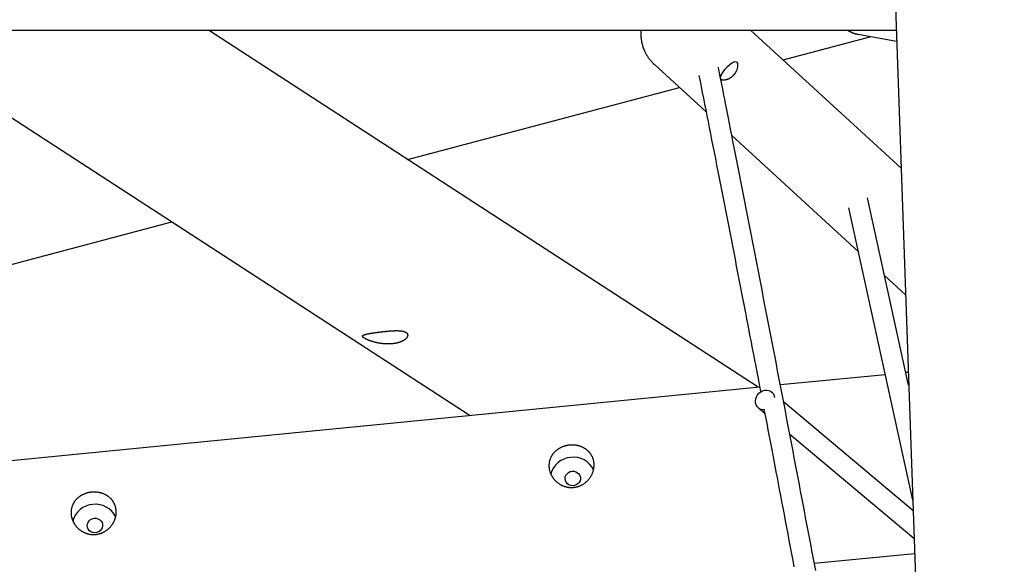
# Model space of a CAD drawing. Extents: x -19221 to 3526, y -4153 to 81.
# Drawn here: x -873 to -111, y -2173 to -1751 of the extents above; entities that cross this region are included whole.
import ezdxf

# ---------------------------------------------------------------- set-up
doc = ezdxf.new("R2010")
doc.units = 0

msp = doc.modelspace()

# ---------------------------------------------------------------- linework, layer by layer
at = {"color": 7, "linetype": 'Continuous'}
for p, q in [((-211.32, -1274.82), (-110.6, -4149.84)), ((-2335.81, -1758.82), (-194.37, -1758.82)), ((-301.23, -2035.42), (-727.07, -1758.82)), ((-190.62, -1865.68), (-307.18, -1758.82)), ((-975.78, -1764.21), (-524.43, -2057.39)), ((-281.97, -1781.93), (-213.84, -1763.88)), ((-223.8, -1762.13), (-194.07, -1767.36)), ((-381.96, -1785.23), (-341.56, -1822.26)), ((-381.72, -1785.44), (-381.96, -1785.23)), ((-572.84, -1859), (-362.33, -1803.22)), ((-321.66, -1840.51), (-223.79, -1930.23)), ((-184.73, -2033.91), (-216.49, -1888.75)), ((-231.18, -1896.49), (-181.61, -2123.03)), ((-1502.06, -2105.18), (-755.39, -1907.36)), ((-203.3, -1949.02), (-187.19, -1963.8)), ((-202.89, -2025.75), (-284.08, -2033.74)), ((-185.08, -2023.99), (-186.86, -2024.17)), ((-300.07, -2035.31), (-1664.5, -2169.57)), ((-290.41, -2039.47), (-290.82, -2039.12)), ((-301.1, -2051.39), (-296.2, -2055.49)), ((-181.34, -2130.82), (-281.56, -2046.88)), ((-276.8, -2071.74), (-180.58, -2152.32)), ((-257.78, -2171.82), (-180.17, -2164.19))]:
    msp.add_line(p, q, dxfattribs=at)
for points in [[(-392.05, -1758.82), (-392.07, -1759.02), (-392.09, -1759.22), (-392.11, -1759.42), (-392.13, -1759.64), (-392.15, -1759.85), (-392.17, -1760.08), (-392.18, -1760.31), (-392.19, -1760.56), (-392.2, -1760.82), (-392.21, -1761.09), (-392.21, -1761.38), (-392.2, -1761.68), (-392.2, -1761.99), (-392.19, -1762.31), (-392.17, -1762.65), (-392.16, -1763), (-392.14, -1763.36), (-392.11, -1763.74), (-392.08, -1764.12), (-392.05, -1764.51), (-392.01, -1764.9), (-391.97, -1765.3), (-391.93, -1765.7), (-391.87, -1766.11), (-391.82, -1766.51), (-391.76, -1766.91), (-391.69, -1767.31), (-391.62, -1767.71), (-391.54, -1768.11), (-391.46, -1768.5), (-391.37, -1768.9), (-391.28, -1769.29), (-391.18, -1769.68), (-391.08, -1770.07), (-390.97, -1770.46), (-390.86, -1770.85), (-390.75, -1771.23), (-390.63, -1771.61), (-390.51, -1772), (-390.38, -1772.37), (-390.24, -1772.75), (-390.1, -1773.13), (-389.96, -1773.5), (-389.81, -1773.87), (-389.66, -1774.24), (-389.51, -1774.61), (-389.34, -1774.97), (-389.18, -1775.34), (-389.01, -1775.7), (-388.84, -1776.05), (-388.66, -1776.41), (-388.47, -1776.76), (-388.29, -1777.11), (-388.1, -1777.46), (-387.9, -1777.8), (-387.7, -1778.15), (-387.5, -1778.49), (-387.29, -1778.82), (-387.08, -1779.16), (-386.86, -1779.49), (-386.64, -1779.81), (-386.41, -1780.14), (-386.19, -1780.46), (-385.95, -1780.78), (-385.72, -1781.1), (-385.48, -1781.41), (-385.23, -1781.72), (-384.99, -1782.03), (-384.73, -1782.34), (-384.48, -1782.64), (-384.22, -1782.93), (-383.95, -1783.23), (-383.68, -1783.51), (-383.4, -1783.8), (-383.13, -1784.08), (-382.84, -1784.36), (-382.56, -1784.64), (-382.28, -1784.91), (-381.99, -1785.19), (-381.7, -1785.46)], [(-232.21, -1758.82), (-232.02, -1758.94), (-231.82, -1759.07), (-231.63, -1759.2), (-231.43, -1759.32), (-231.23, -1759.45), (-231.02, -1759.57), (-230.8, -1759.7), (-230.58, -1759.82), (-230.35, -1759.94), (-230.11, -1760.06), (-229.86, -1760.18), (-229.6, -1760.3), (-229.34, -1760.42), (-229.07, -1760.54), (-228.8, -1760.66), (-228.52, -1760.77), (-228.23, -1760.89), (-227.94, -1761), (-227.65, -1761.11), (-227.35, -1761.21), (-227.06, -1761.31), (-226.76, -1761.41), (-226.46, -1761.5), (-226.16, -1761.59), (-225.87, -1761.66), (-225.57, -1761.74), (-225.28, -1761.81), (-224.99, -1761.87), (-224.7, -1761.93), (-224.41, -1761.99), (-224.12, -1762.04), (-223.83, -1762.1)], [(-330.56, -1795.37), (-330.05, -1793.75), (-328.77, -1791.64), (-326.98, -1789.34), (-324.97, -1787.15), (-322.98, -1785.27), (-321.09, -1783.9), (-319.42, -1783.27), (-318.15, -1783.58), (-317.39, -1784.77), (-317.19, -1786.68), (-317.66, -1789.1), (-318.86, -1791.72), (-320.36, -1793.74)], [(-256.73, -2177.39), (-257.69, -2172.28), (-258.66, -2167.16), (-259.62, -2162.04), (-260.59, -2156.92), (-261.56, -2151.8), (-262.53, -2146.67), (-263.5, -2141.54), (-264.48, -2136.41), (-265.45, -2131.27), (-266.43, -2126.13), (-267.4, -2120.99), (-268.38, -2115.85), (-269.36, -2110.7), (-270.34, -2105.55), (-271.32, -2100.39), (-272.31, -2095.23), (-273.29, -2090.07), (-274.28, -2084.91), (-275.26, -2079.74), (-276.25, -2074.57), (-277.24, -2069.4), (-278.23, -2064.22), (-279.22, -2059.04), (-280.22, -2053.86), (-281.21, -2048.67), (-282.21, -2043.49), (-283.2, -2038.29), (-284.2, -2033.1), (-285.2, -2027.9), (-286.2, -2022.7), (-287.2, -2017.5), (-288.21, -2012.29), (-289.21, -2007.08), (-290.22, -2001.87), (-291.22, -1996.65), (-292.23, -1991.43), (-293.24, -1986.21), (-294.25, -1980.99), (-295.26, -1975.76), (-296.27, -1970.53), (-297.29, -1965.3), (-298.3, -1960.06), (-299.32, -1954.82), (-300.34, -1949.58), (-301.36, -1944.33), (-302.38, -1939.08), (-303.4, -1933.83), (-304.42, -1928.57), (-305.45, -1923.32), (-306.47, -1918.06), (-307.5, -1912.79), (-308.53, -1907.53), (-309.55, -1902.26), (-310.58, -1896.98), (-311.62, -1891.71), (-312.65, -1886.43), (-313.68, -1881.15), (-314.72, -1875.86), (-315.75, -1870.58), (-316.78, -1865.32), (-317.81, -1860.1), (-318.82, -1854.96), (-319.81, -1849.92), (-320.77, -1845.01), (-321.71, -1840.24), (-322.61, -1835.66), (-323.48, -1831.27), (-324.3, -1827.08), (-325.08, -1823.09), (-325.83, -1819.31), (-326.54, -1815.73), (-327.2, -1812.35), (-327.83, -1809.18), (-328.42, -1806.2), (-328.96, -1803.43), (-329.48, -1800.83), (-329.96, -1798.39), (-330.42, -1796.07), (-330.86, -1793.85), (-331.28, -1791.71), (-331.7, -1789.62), (-332.11, -1787.55)], [(-347.15, -1793.99), (-346.28, -1798.39), (-345.41, -1802.8), (-344.53, -1807.22), (-343.65, -1811.65), (-342.77, -1816.12), (-341.88, -1820.62), (-340.99, -1825.16), (-340.08, -1829.75), (-339.17, -1834.4), (-338.24, -1839.1), (-337.31, -1843.85), (-336.36, -1848.66), (-335.4, -1853.52), (-334.44, -1858.44), (-333.46, -1863.41), (-332.48, -1868.44), (-331.48, -1873.53), (-330.47, -1878.66), (-329.46, -1883.83), (-328.44, -1889.04), (-327.42, -1894.27), (-326.39, -1899.52), (-325.36, -1904.78), (-324.34, -1910.05), (-323.31, -1915.31), (-322.28, -1920.57), (-321.26, -1925.83), (-320.23, -1931.09), (-319.21, -1936.34), (-318.19, -1941.59), (-317.17, -1946.84), (-316.15, -1952.08), (-315.14, -1957.31), (-314.12, -1962.52), (-313.13, -1967.68), (-312.14, -1972.75), (-311.18, -1977.73), (-310.24, -1982.58), (-309.33, -1987.28), (-308.46, -1991.8), (-307.62, -1996.13), (-306.82, -2000.25), (-306.06, -2004.18), (-305.34, -2007.9), (-304.66, -2011.42), (-304.02, -2014.75), (-303.42, -2017.87), (-302.86, -2020.79), (-302.33, -2023.52), (-301.84, -2026.07), (-301.38, -2028.47), (-300.94, -2030.75), (-300.53, -2032.92), (-300.12, -2035.02), (-299.73, -2037.07), (-299.34, -2039.1)], [(-320.36, -1793.74), (-320.63, -1794), (-320.9, -1794.26), (-321.17, -1794.51), (-321.44, -1794.76), (-321.71, -1795.01), (-321.99, -1795.25), (-322.27, -1795.47), (-322.56, -1795.69), (-322.85, -1795.9), (-323.15, -1796.1), (-323.45, -1796.28), (-323.75, -1796.45), (-324.06, -1796.61), (-324.37, -1796.76), (-324.67, -1796.9), (-324.98, -1797.02), (-325.28, -1797.14), (-325.58, -1797.24), (-325.87, -1797.34), (-326.16, -1797.42), (-326.45, -1797.49), (-326.73, -1797.55), (-327, -1797.6), (-327.26, -1797.64), (-327.52, -1797.67), (-327.77, -1797.69), (-328, -1797.7), (-328.23, -1797.7), (-328.44, -1797.69), (-328.64, -1797.67), (-328.83, -1797.64), (-329, -1797.6), (-329.16, -1797.55), (-329.3, -1797.49), (-329.43, -1797.42), (-329.55, -1797.34), (-329.66, -1797.26), (-329.77, -1797.18), (-329.87, -1797.09), (-329.97, -1797.01)], [(-301.98, -2050.47), (-302.78, -2049.16), (-303.27, -2047.66), (-303.41, -2046.05), (-303.2, -2044.41), (-302.65, -2042.8), (-301.79, -2041.31), (-300.66, -2040), (-299.31, -2038.94), (-297.8, -2038.17), (-296.2, -2037.73), (-294.6, -2037.65), (-293.06, -2037.92), (-291.65, -2038.54), (-290.45, -2039.46), (-289.5, -2040.66), (-288.86, -2042.08), (-288.58, -2043.31)], [(-296.56, -2053.64), (-295.85, -2057.32), (-295.14, -2061.01), (-294.43, -2064.73), (-293.71, -2068.47), (-292.98, -2072.27), (-292.25, -2076.12), (-291.5, -2080.04), (-290.73, -2084.03), (-289.95, -2088.12), (-289.15, -2092.3), (-288.34, -2096.57), (-287.51, -2100.92), (-286.66, -2105.38), (-285.8, -2109.92), (-284.92, -2114.55), (-284.02, -2119.27), (-283.1, -2124.08), (-282.17, -2128.98), (-281.23, -2133.94), (-280.28, -2138.95), (-279.32, -2144.01), (-278.36, -2149.1), (-277.39, -2154.21), (-276.42, -2159.33), (-275.45, -2164.45), (-274.49, -2169.57), (-273.52, -2174.68)]]:
    msp.add_lwpolyline(points, dxfattribs=at)
for points in [[(-573.93, -1993.15), (-573.79, -1993.25), (-573.66, -1993.36), (-573.53, -1993.46), (-573.41, -1993.58), (-573.29, -1993.7), (-573.19, -1993.82), (-573.1, -1993.94), (-573.02, -1994.07), (-572.95, -1994.21), (-572.89, -1994.34), (-572.84, -1994.48), (-572.81, -1994.62), (-572.78, -1994.77), (-572.76, -1994.91), (-572.75, -1995.06), (-572.75, -1995.21), (-572.76, -1995.36), (-572.78, -1995.52), (-572.8, -1995.67), (-572.84, -1995.83), (-572.89, -1995.98), (-572.95, -1996.14), (-573.01, -1996.3), (-573.09, -1996.46), (-573.18, -1996.62), (-573.27, -1996.79), (-573.38, -1996.95), (-573.49, -1997.11), (-573.62, -1997.27), (-573.75, -1997.43), (-573.9, -1997.6), (-574.05, -1997.76), (-574.21, -1997.92), (-574.38, -1998.08), (-574.56, -1998.24), (-574.75, -1998.4), (-574.95, -1998.55), (-575.16, -1998.71), (-575.38, -1998.86), (-575.61, -1999.01), (-575.84, -1999.16), (-576.09, -1999.31), (-576.34, -1999.45), (-576.6, -1999.59), (-576.87, -1999.73), (-577.14, -1999.87), (-577.43, -2000), (-577.72, -2000.13), (-578.02, -2000.25), (-578.33, -2000.38), (-578.64, -2000.49), (-578.96, -2000.61), (-579.29, -2000.72), (-579.62, -2000.83), (-579.96, -2000.93), (-580.26, -2001.01), (-580.57, -2001.09), (-580.88, -2001.17), (-581.19, -2001.25), (-581.51, -2001.32), (-581.83, -2001.38), (-582.16, -2001.45), (-582.49, -2001.51), (-582.82, -2001.56), (-583.15, -2001.62), (-583.48, -2001.67), (-583.82, -2001.71), (-584.16, -2001.75), (-584.51, -2001.79), (-584.85, -2001.82), (-585.2, -2001.85), (-585.55, -2001.88), (-585.9, -2001.9), (-586.25, -2001.92), (-586.6, -2001.94), (-586.96, -2001.95), (-587.31, -2001.95), (-587.67, -2001.96), (-588.02, -2001.96), (-588.38, -2001.96), (-588.74, -2001.95), (-589.1, -2001.94), (-589.46, -2001.93), (-589.82, -2001.91), (-590.18, -2001.89), (-590.54, -2001.87), (-590.9, -2001.84), (-591.26, -2001.81), (-591.61, -2001.78), (-591.97, -2001.74), (-592.33, -2001.7), (-592.69, -2001.66), (-593.04, -2001.61), (-593.4, -2001.56), (-593.75, -2001.51), (-594.11, -2001.46), (-594.46, -2001.4), (-594.81, -2001.34), (-595.16, -2001.28), (-595.51, -2001.22), (-595.85, -2001.15), (-596.2, -2001.08), (-596.54, -2001.01), (-596.88, -2000.94), (-597.21, -2000.86), (-597.55, -2000.78), (-597.88, -2000.7), (-598.21, -2000.62), (-598.53, -2000.54), (-598.86, -2000.45), (-599.17, -2000.36), (-599.49, -2000.27), (-599.8, -2000.18), (-600.11, -2000.09), (-600.41, -2000), (-600.71, -1999.91), (-601.01, -1999.81), (-601.3, -1999.72), (-601.58, -1999.62), (-601.86, -1999.52), (-602.14, -1999.42), (-602.41, -1999.33), (-602.67, -1999.23), (-602.93, -1999.13), (-603.19, -1999.03), (-603.43, -1998.93), (-603.67, -1998.83), (-603.91, -1998.73), (-604.14, -1998.63), (-604.36, -1998.53), (-604.58, -1998.43), (-604.79, -1998.33), (-604.99, -1998.24), (-605.18, -1998.14), (-605.37, -1998.04), (-605.55, -1997.95), (-605.73, -1997.85), (-605.9, -1997.76), (-606.06, -1997.67), (-606.21, -1997.57), (-606.36, -1997.48), (-606.5, -1997.39), (-606.63, -1997.3), (-606.75, -1997.22), (-606.87, -1997.13), (-606.98, -1997.04), (-607.08, -1996.96), (-607.18, -1996.88), (-607.26, -1996.79), (-607.34, -1996.71), (-607.42, -1996.63), (-607.48, -1996.56), (-607.54, -1996.48), (-607.59, -1996.4), (-607.63, -1996.33), (-607.67, -1996.25), (-607.69, -1996.18), (-607.71, -1996.11), (-607.73, -1996.04), (-607.73, -1995.97), (-607.73, -1995.9), (-607.72, -1995.84), (-607.71, -1995.77), (-607.69, -1995.71), (-607.65, -1995.64), (-607.62, -1995.58), (-607.57, -1995.52), (-607.52, -1995.46), (-607.46, -1995.4), (-607.39, -1995.34), (-607.32, -1995.28), (-607.23, -1995.23), (-607.14, -1995.17), (-607.05, -1995.11), (-606.94, -1995.06), (-606.83, -1995), (-606.71, -1994.95), (-606.58, -1994.9), (-606.45, -1994.85), (-606.31, -1994.79), (-606.16, -1994.74), (-606.01, -1994.69), (-605.85, -1994.64), (-605.68, -1994.59), (-605.5, -1994.54), (-605.32, -1994.49), (-605.13, -1994.44), (-604.93, -1994.4), (-604.73, -1994.35), (-604.51, -1994.3), (-604.3, -1994.25), (-604.07, -1994.21), (-603.84, -1994.16), (-603.61, -1994.11), (-603.37, -1994.06), (-603.12, -1994.02), (-602.87, -1993.97), (-602.61, -1993.92), (-602.34, -1993.88), (-602.07, -1993.83), (-601.79, -1993.78), (-601.51, -1993.74), (-601.23, -1993.69), (-600.94, -1993.64), (-600.64, -1993.6), (-600.34, -1993.55), (-600.04, -1993.5), (-599.73, -1993.46), (-599.42, -1993.41), (-599.1, -1993.37), (-598.78, -1993.32), (-598.46, -1993.27), (-598.14, -1993.23), (-597.81, -1993.18), (-597.48, -1993.13), (-597.14, -1993.09), (-596.8, -1993.04), (-596.46, -1993), (-596.12, -1992.95), (-595.78, -1992.9), (-595.43, -1992.86), (-595.09, -1992.81), (-594.74, -1992.77), (-594.39, -1992.72), (-594.04, -1992.68), (-593.68, -1992.63), (-593.33, -1992.59), (-592.98, -1992.55), (-592.62, -1992.5), (-592.26, -1992.46), (-591.91, -1992.42), (-591.55, -1992.38), (-591.19, -1992.34), (-590.84, -1992.3), (-590.48, -1992.26), (-590.12, -1992.22), (-589.76, -1992.18), (-589.4, -1992.14), (-589.05, -1992.11), (-588.69, -1992.07), (-588.33, -1992.04), (-587.98, -1992), (-587.62, -1991.97), (-587.27, -1991.94), (-586.91, -1991.91), (-586.56, -1991.88), (-586.21, -1991.85), (-585.86, -1991.83), (-585.51, -1991.8), (-585.17, -1991.78), (-584.82, -1991.76), (-584.48, -1991.74), (-584.14, -1991.72), (-583.8, -1991.7), (-583.46, -1991.69), (-583.13, -1991.68), (-582.8, -1991.67), (-582.47, -1991.66), (-582.14, -1991.65), (-581.82, -1991.65), (-581.5, -1991.65), (-581.19, -1991.65), (-580.87, -1991.65), (-580.57, -1991.66), (-580.26, -1991.66), (-579.96, -1991.68), (-579.67, -1991.69), (-579.38, -1991.7), (-579.1, -1991.72), (-578.82, -1991.75), (-578.55, -1991.77), (-578.29, -1991.8), (-578.03, -1991.83), (-577.78, -1991.86), (-577.54, -1991.89), (-577.3, -1991.93), (-577.07, -1991.97), (-576.85, -1992.01), (-576.63, -1992.05), (-576.43, -1992.1), (-576.22, -1992.15), (-576.03, -1992.2), (-575.84, -1992.25), (-575.66, -1992.3), (-575.48, -1992.36), (-575.32, -1992.42), (-575.16, -1992.48), (-575, -1992.54), (-574.86, -1992.61), (-574.72, -1992.67), (-574.58, -1992.74), (-574.45, -1992.82), (-574.32, -1992.89), (-574.2, -1992.97), (-574.07, -1993.05)], [(-443.71, -2112.97), (-443.32, -2112.92), (-442.92, -2112.86), (-442.52, -2112.79), (-442.12, -2112.71), (-441.72, -2112.63), (-441.32, -2112.53), (-440.92, -2112.42), (-440.52, -2112.3), (-440.13, -2112.16), (-439.74, -2112.02), (-439.36, -2111.87), (-438.98, -2111.7), (-438.6, -2111.53), (-438.23, -2111.35), (-437.86, -2111.16), (-437.5, -2110.97), (-437.14, -2110.76), (-436.78, -2110.55), (-436.43, -2110.32), (-436.09, -2110.09), (-435.75, -2109.86), (-435.41, -2109.61), (-435.09, -2109.36), (-434.76, -2109.09), (-434.45, -2108.82), (-434.14, -2108.55), (-433.83, -2108.26), (-433.54, -2107.97), (-433.25, -2107.67), (-432.96, -2107.37), (-432.69, -2107.06), (-432.42, -2106.74), (-432.15, -2106.41), (-431.9, -2106.08), (-431.65, -2105.74), (-431.41, -2105.4), (-431.18, -2105.05), (-430.95, -2104.7), (-430.74, -2104.34), (-430.53, -2103.98), (-430.33, -2103.61), (-430.14, -2103.24), (-429.96, -2102.86), (-429.79, -2102.48), (-429.63, -2102.1), (-429.48, -2101.71), (-429.33, -2101.32), (-429.2, -2100.93), (-429.07, -2100.53), (-428.96, -2100.13), (-428.86, -2099.73), (-428.76, -2099.33), (-428.68, -2098.93), (-428.6, -2098.53), (-428.54, -2098.13), (-428.49, -2097.78), (-428.45, -2097.43), (-428.42, -2097.07), (-428.39, -2096.72), (-428.37, -2096.37), (-428.36, -2096.02), (-428.36, -2095.67), (-428.37, -2095.33), (-428.38, -2094.98), (-428.4, -2094.64), (-428.43, -2094.29), (-428.46, -2093.95), (-428.51, -2093.61), (-428.56, -2093.28), (-428.62, -2092.94), (-428.68, -2092.61), (-428.75, -2092.28), (-428.83, -2091.95), (-428.92, -2091.63), (-429.01, -2091.31), (-429.12, -2090.99), (-429.22, -2090.67), (-429.34, -2090.36), (-429.46, -2090.05), (-429.59, -2089.74), (-429.72, -2089.44), (-429.87, -2089.14), (-430.01, -2088.85), (-430.17, -2088.55), (-430.33, -2088.27), (-430.5, -2087.98), (-430.67, -2087.7), (-430.85, -2087.42), (-431.04, -2087.15), (-431.23, -2086.88), (-431.43, -2086.62), (-431.64, -2086.36), (-431.85, -2086.1), (-432.07, -2085.85), (-432.29, -2085.6), (-432.52, -2085.36), (-432.76, -2085.12), (-433, -2084.88), (-433.24, -2084.65), (-433.5, -2084.43), (-433.76, -2084.21), (-434.02, -2084), (-434.29, -2083.79), (-434.56, -2083.58), (-434.84, -2083.38), (-435.13, -2083.19), (-435.42, -2083), (-435.71, -2082.82), (-436.01, -2082.64), (-436.32, -2082.47), (-436.63, -2082.31), (-436.94, -2082.15), (-437.26, -2081.99), (-437.58, -2081.85), (-437.91, -2081.7), (-438.24, -2081.57), (-438.57, -2081.44), (-438.91, -2081.32), (-439.25, -2081.2), (-439.59, -2081.09), (-439.94, -2080.99), (-440.29, -2080.89), (-440.64, -2080.8), (-441, -2080.71), (-441.35, -2080.64), (-441.71, -2080.57), (-442.07, -2080.5), (-442.43, -2080.45), (-442.8, -2080.4), (-443.16, -2080.35), (-443.53, -2080.31), (-443.89, -2080.28), (-444.26, -2080.26), (-444.63, -2080.24), (-444.99, -2080.23), (-445.36, -2080.23), (-445.73, -2080.23), (-446.09, -2080.24), (-446.46, -2080.26), (-446.83, -2080.28), (-447.19, -2080.31), (-447.56, -2080.35), (-447.92, -2080.39), (-448.28, -2080.44), (-448.64, -2080.49), (-448.99, -2080.55), (-449.35, -2080.62), (-449.7, -2080.69), (-450.06, -2080.77), (-450.4, -2080.85), (-450.75, -2080.95), (-451.1, -2081.04), (-451.44, -2081.15), (-451.78, -2081.26), (-452.11, -2081.37), (-452.45, -2081.49), (-452.78, -2081.62), (-453.11, -2081.75), (-453.43, -2081.89), (-453.75, -2082.03), (-454.07, -2082.18), (-454.39, -2082.34), (-454.7, -2082.5), (-455.01, -2082.66), (-455.31, -2082.83), (-455.61, -2083.01), (-455.91, -2083.19), (-456.2, -2083.38), (-456.49, -2083.57), (-456.77, -2083.77), (-457.05, -2083.97), (-457.33, -2084.18), (-457.6, -2084.4), (-457.86, -2084.62), (-458.12, -2084.84), (-458.38, -2085.07), (-458.63, -2085.31), (-458.88, -2085.55), (-459.12, -2085.79), (-459.35, -2086.04), (-459.58, -2086.3), (-459.81, -2086.56), (-460.02, -2086.82), (-460.24, -2087.09), (-460.44, -2087.36), (-460.64, -2087.64), (-460.84, -2087.92), (-461.02, -2088.21), (-461.2, -2088.5), (-461.38, -2088.8), (-461.54, -2089.09), (-461.7, -2089.4), (-461.86, -2089.7), (-462, -2090.01), (-462.14, -2090.32), (-462.27, -2090.64), (-462.4, -2090.96), (-462.52, -2091.28), (-462.63, -2091.6), (-462.73, -2091.93), (-462.82, -2092.26), (-462.91, -2092.59), (-462.98, -2092.92), (-463.05, -2093.26), (-463.12, -2093.59), (-463.17, -2093.93), (-463.22, -2094.27), (-463.26, -2094.61), (-463.29, -2094.95), (-463.31, -2095.29), (-463.33, -2095.63), (-463.34, -2095.97), (-463.34, -2096.32), (-463.33, -2096.66), (-463.32, -2097), (-463.29, -2097.34), (-463.26, -2097.68), (-463.22, -2098.03), (-463.18, -2098.37), (-463.12, -2098.71), (-463.06, -2099.04), (-463, -2099.38), (-462.92, -2099.72), (-462.84, -2100.05), (-462.75, -2100.39), (-462.65, -2100.72), (-462.55, -2101.05), (-462.44, -2101.38), (-462.32, -2101.7), (-462.19, -2102.02), (-462.06, -2102.35), (-461.92, -2102.66), (-461.78, -2102.98), (-461.63, -2103.29), (-461.47, -2103.61), (-461.3, -2103.91), (-461.13, -2104.22), (-460.95, -2104.52), (-460.76, -2104.82), (-460.57, -2105.12), (-460.38, -2105.41), (-460.17, -2105.7), (-459.96, -2105.99), (-459.75, -2106.27), (-459.52, -2106.55), (-459.29, -2106.83), (-459.06, -2107.1), (-458.82, -2107.36), (-458.57, -2107.63), (-458.32, -2107.88), (-458.07, -2108.14), (-457.8, -2108.39), (-457.53, -2108.63), (-457.26, -2108.87), (-456.98, -2109.1), (-456.7, -2109.33), (-456.41, -2109.55), (-456.11, -2109.77), (-455.81, -2109.99), (-455.51, -2110.19), (-455.2, -2110.39), (-454.88, -2110.59), (-454.57, -2110.78), (-454.24, -2110.96), (-453.92, -2111.13), (-453.59, -2111.3), (-453.26, -2111.46), (-452.92, -2111.62), (-452.59, -2111.76), (-452.25, -2111.9), (-451.91, -2112.03), (-451.57, -2112.16), (-451.23, -2112.27), (-450.9, -2112.38), (-450.56, -2112.48), (-450.22, -2112.57), (-449.89, -2112.65), (-449.55, -2112.73), (-449.22, -2112.8), (-448.89, -2112.87), (-448.56, -2112.92), (-448.23, -2112.97), (-447.9, -2113.02), (-447.58, -2113.05), (-447.26, -2113.08), (-446.94, -2113.1), (-446.62, -2113.12), (-446.31, -2113.13), (-446, -2113.13), (-445.69, -2113.12), (-445.37, -2113.11), (-445.06, -2113.09), (-444.74, -2113.07), (-444.42, -2113.04), (-444.09, -2113.01)], [(-445.4, -2100.54), (-443.9, -2100.57), (-442.45, -2100.95), (-441.16, -2101.66), (-440.1, -2102.65), (-439.34, -2103.86), (-438.92, -2105.21), (-438.88, -2106.62), (-439.21, -2108.01), (-439.89, -2109.27), (-440.89, -2110.34), (-442.13, -2111.15), (-443.55, -2111.64), (-445.05, -2111.79), (-446.53, -2111.58), (-447.91, -2111.03), (-449.09, -2110.18), (-450.01, -2109.07), (-450.61, -2107.78), (-450.84, -2106.38), (-450.7, -2104.97), (-450.18, -2103.64), (-449.34, -2102.46), (-448.21, -2101.51), (-446.87, -2100.86)], [(-813.92, -2149.4), (-813.53, -2149.35), (-813.14, -2149.29), (-812.74, -2149.22), (-812.33, -2149.14), (-811.93, -2149.06), (-811.53, -2148.96), (-811.13, -2148.85), (-810.74, -2148.73), (-810.34, -2148.59), (-809.96, -2148.45), (-809.57, -2148.3), (-809.19, -2148.13), (-808.81, -2147.96), (-808.44, -2147.78), (-808.07, -2147.59), (-807.71, -2147.4), (-807.35, -2147.19), (-806.99, -2146.98), (-806.64, -2146.75), (-806.3, -2146.52), (-805.96, -2146.29), (-805.63, -2146.04), (-805.3, -2145.79), (-804.98, -2145.52), (-804.66, -2145.25), (-804.35, -2144.98), (-804.05, -2144.69), (-803.75, -2144.4), (-803.46, -2144.1), (-803.17, -2143.8), (-802.9, -2143.49), (-802.63, -2143.17), (-802.37, -2142.84), (-802.11, -2142.51), (-801.86, -2142.17), (-801.62, -2141.83), (-801.39, -2141.48), (-801.17, -2141.13), (-800.95, -2140.77), (-800.74, -2140.41), (-800.54, -2140.04), (-800.35, -2139.67), (-800.17, -2139.29), (-800, -2138.91), (-799.84, -2138.53), (-799.69, -2138.14), (-799.54, -2137.75), (-799.41, -2137.36), (-799.29, -2136.96), (-799.17, -2136.56), (-799.07, -2136.16), (-798.97, -2135.76), (-798.89, -2135.36), (-798.81, -2134.96), (-798.75, -2134.56), (-798.7, -2134.21), (-798.66, -2133.86), (-798.63, -2133.5), (-798.6, -2133.15), (-798.59, -2132.8), (-798.58, -2132.45), (-798.57, -2132.1), (-798.58, -2131.76), (-798.59, -2131.41), (-798.61, -2131.07), (-798.64, -2130.72), (-798.68, -2130.38), (-798.72, -2130.04), (-798.77, -2129.71), (-798.83, -2129.37), (-798.89, -2129.04), (-798.97, -2128.71), (-799.05, -2128.38), (-799.13, -2128.06), (-799.23, -2127.74), (-799.33, -2127.42), (-799.44, -2127.1), (-799.55, -2126.79), (-799.67, -2126.48), (-799.8, -2126.17), (-799.94, -2125.87), (-800.08, -2125.57), (-800.23, -2125.28), (-800.38, -2124.98), (-800.54, -2124.7), (-800.71, -2124.41), (-800.88, -2124.13), (-801.06, -2123.85), (-801.25, -2123.58), (-801.44, -2123.31), (-801.64, -2123.05), (-801.85, -2122.79), (-802.06, -2122.53), (-802.28, -2122.28), (-802.5, -2122.03), (-802.73, -2121.79), (-802.97, -2121.55), (-803.21, -2121.31), (-803.46, -2121.08), (-803.71, -2120.86), (-803.97, -2120.64), (-804.23, -2120.43), (-804.5, -2120.22), (-804.77, -2120.01), (-805.05, -2119.81), (-805.34, -2119.62), (-805.63, -2119.43), (-805.93, -2119.25), (-806.23, -2119.07), (-806.53, -2118.9), (-806.84, -2118.74), (-807.15, -2118.58), (-807.47, -2118.42), (-807.79, -2118.28), (-808.12, -2118.13), (-808.45, -2118), (-808.78, -2117.87), (-809.12, -2117.75), (-809.46, -2117.63), (-809.8, -2117.52), (-810.15, -2117.42), (-810.5, -2117.32), (-810.85, -2117.23), (-811.21, -2117.14), (-811.56, -2117.07), (-811.92, -2117), (-812.28, -2116.93), (-812.65, -2116.88), (-813.01, -2116.83), (-813.37, -2116.78), (-813.74, -2116.74), (-814.1, -2116.71), (-814.47, -2116.69), (-814.84, -2116.67), (-815.21, -2116.66), (-815.57, -2116.66), (-815.94, -2116.66), (-816.31, -2116.67), (-816.67, -2116.69), (-817.04, -2116.71), (-817.4, -2116.74), (-817.77, -2116.78), (-818.13, -2116.82), (-818.49, -2116.87), (-818.85, -2116.92), (-819.21, -2116.98), (-819.56, -2117.05), (-819.92, -2117.12), (-820.27, -2117.2), (-820.62, -2117.28), (-820.96, -2117.38), (-821.31, -2117.47), (-821.65, -2117.58), (-821.99, -2117.69), (-822.33, -2117.8), (-822.66, -2117.92), (-822.99, -2118.05), (-823.32, -2118.18), (-823.64, -2118.32), (-823.97, -2118.46), (-824.28, -2118.61), (-824.6, -2118.77), (-824.91, -2118.93), (-825.22, -2119.09), (-825.52, -2119.26), (-825.82, -2119.44), (-826.12, -2119.62), (-826.41, -2119.81), (-826.7, -2120), (-826.98, -2120.2), (-827.26, -2120.4), (-827.54, -2120.61), (-827.81, -2120.83), (-828.07, -2121.05), (-828.33, -2121.27), (-828.59, -2121.5), (-828.84, -2121.74), (-829.09, -2121.98), (-829.33, -2122.22), (-829.56, -2122.47), (-829.79, -2122.73), (-830.02, -2122.99), (-830.24, -2123.25), (-830.45, -2123.52), (-830.65, -2123.79), (-830.85, -2124.07), (-831.05, -2124.35), (-831.23, -2124.64), (-831.42, -2124.93), (-831.59, -2125.23), (-831.76, -2125.52), (-831.92, -2125.83), (-832.07, -2126.13), (-832.22, -2126.44), (-832.35, -2126.75), (-832.49, -2127.07), (-832.61, -2127.39), (-832.73, -2127.71), (-832.84, -2128.03), (-832.94, -2128.36), (-833.03, -2128.69), (-833.12, -2129.02), (-833.2, -2129.35), (-833.27, -2129.69), (-833.33, -2130.02), (-833.38, -2130.36), (-833.43, -2130.7), (-833.47, -2131.04), (-833.5, -2131.38), (-833.53, -2131.72), (-833.54, -2132.06), (-833.55, -2132.4), (-833.55, -2132.75), (-833.54, -2133.09), (-833.53, -2133.43), (-833.51, -2133.77), (-833.47, -2134.11), (-833.44, -2134.46), (-833.39, -2134.8), (-833.34, -2135.14), (-833.28, -2135.47), (-833.21, -2135.81), (-833.13, -2136.15), (-833.05, -2136.48), (-832.96, -2136.82), (-832.86, -2137.15), (-832.76, -2137.48), (-832.65, -2137.81), (-832.53, -2138.13), (-832.41, -2138.45), (-832.27, -2138.78), (-832.14, -2139.09), (-831.99, -2139.41), (-831.84, -2139.72), (-831.68, -2140.04), (-831.51, -2140.34), (-831.34, -2140.65), (-831.16, -2140.95), (-830.98, -2141.25), (-830.78, -2141.55), (-830.59, -2141.84), (-830.38, -2142.13), (-830.17, -2142.42), (-829.96, -2142.7), (-829.74, -2142.98), (-829.51, -2143.26), (-829.27, -2143.53), (-829.03, -2143.79), (-828.79, -2144.06), (-828.53, -2144.31), (-828.28, -2144.57), (-828.01, -2144.82), (-827.75, -2145.06), (-827.47, -2145.3), (-827.19, -2145.53), (-826.91, -2145.76), (-826.62, -2145.98), (-826.32, -2146.2), (-826.02, -2146.42), (-825.72, -2146.62), (-825.41, -2146.82), (-825.1, -2147.02), (-824.78, -2147.21), (-824.46, -2147.39), (-824.13, -2147.56), (-823.8, -2147.73), (-823.47, -2147.89), (-823.13, -2148.05), (-822.8, -2148.19), (-822.46, -2148.33), (-822.12, -2148.46), (-821.78, -2148.59), (-821.45, -2148.7), (-821.11, -2148.81), (-820.77, -2148.91), (-820.43, -2149), (-820.1, -2149.08), (-819.76, -2149.16), (-819.43, -2149.23), (-819.1, -2149.3), (-818.77, -2149.35), (-818.44, -2149.4), (-818.12, -2149.45), (-817.79, -2149.48), (-817.47, -2149.51), (-817.15, -2149.53), (-816.84, -2149.55), (-816.52, -2149.56), (-816.21, -2149.56), (-815.9, -2149.55), (-815.59, -2149.54), (-815.27, -2149.52), (-814.95, -2149.5), (-814.63, -2149.47), (-814.3, -2149.44)], [(-815.61, -2136.97), (-814.11, -2137), (-812.67, -2137.38), (-811.37, -2138.09), (-810.31, -2139.08), (-809.55, -2140.29), (-809.13, -2141.64), (-809.09, -2143.05), (-809.42, -2144.44), (-810.11, -2145.7), (-811.1, -2146.77), (-812.35, -2147.58), (-813.76, -2148.07), (-815.26, -2148.22), (-816.74, -2148.01), (-818.12, -2147.46), (-819.31, -2146.61), (-820.23, -2145.5), (-820.82, -2144.21), (-821.05, -2142.81), (-820.91, -2141.4), (-820.4, -2140.07), (-819.55, -2138.89), (-818.42, -2137.94), (-817.08, -2137.29)]]:
    msp.add_lwpolyline(points, close=True, dxfattribs=at)
for centre, radius, start, end in [((-296.94, -2046.37), 6.5, 219.07528, 276.21965), ((-445.09, -2107.11), 17.38, 94.52134, 165.8825), ((-444.45, -2107.09), 17.43, 25.75095, 96.61947), ((-815.3, -2143.54), 17.38, 94.52114, 165.88291), ((-814.66, -2143.52), 17.43, 25.75066, 96.61992)]:
    msp.add_arc(centre, radius, start, end, dxfattribs=at)

doc.saveas('drawing.dxf')
